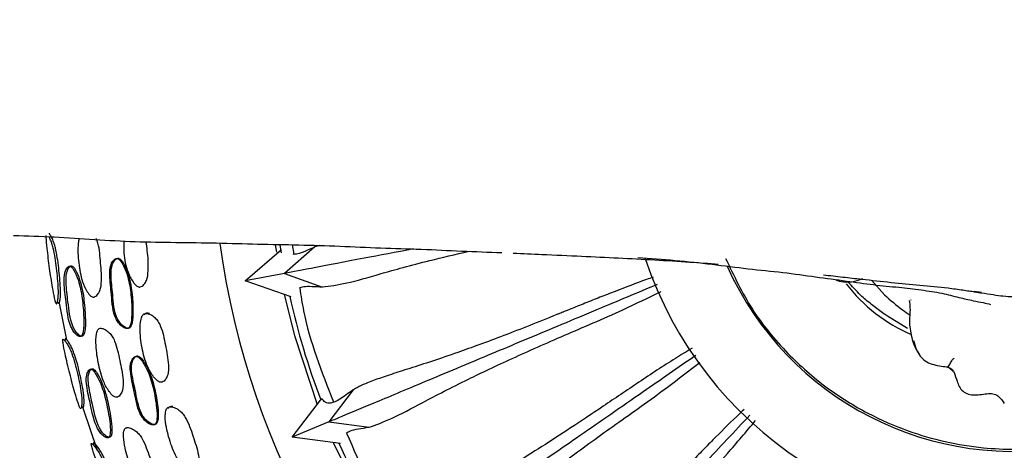
# Model space of a CAD drawing. Units: millimetres. Extents: x 11 to 1473, y 12 to 1049.
# Drawn here: x 551 to 592, y 496 to 513 of the extents above; entities that cross this region are included whole.
import ezdxf

# ---------------------------------------------------------------- set-up
doc = ezdxf.new("R2010")
doc.units = ezdxf.units.MM
doc.header["$LTSCALE"] = 5

msp = doc.modelspace()

# ---------------------------------------------------------------- linework, layer by layer
at = {"color": 7, "linetype": 'Continuous', "lineweight": 25}
for p, q in [((560.694, 502.582), (562.193, 503.871)), ((561.93, 504.064), (561.976, 503.765)), ((562.183, 503.734), (562.135, 504.048)), ((563.563, 503.979), (562.305, 502.887)), ((562.632, 504.066), (562.698, 503.679)), ((563.768, 504.035), (563.563, 503.979)), ((562.305, 502.887), (560.694, 502.582)), ((562.584, 501.919), (560.694, 502.581)), ((562.305, 502.887), (563.882, 502.325)), ((586.494, 502.607), (587.028, 501.996)), ((588.107, 501.794), (588.098, 501.776)), ((591.031, 502.097), (590.727, 502.137)), ((553.025, 501.666), (553.326, 500.15)), ((587, 501.225), (586.492, 501.607)), ((587.972, 500.612), (587.156, 501.117)), ((589.896, 498.795), (589.65, 499.031)), ((562.628, 496.13), (563.841, 497.723)), ((565.141, 498.09), (564.14, 496.764)), ((554.003, 497.352), (554.598, 495.598)), ((564.14, 496.764), (562.628, 496.13)), ((564.141, 496.764), (565.793, 496.544)), ((564.618, 495.875), (562.628, 496.13))]:
    msp.add_line(p, q, dxfattribs=at)
at = {"color": 7, "linetype": 'Continuous', "lineweight": 25, "flags": 128}
for points in [[(562.304, 502.017), (562.721, 500.331), (563.662, 497.487)], [(564.32, 495.913), (565.182, 494.154), (566.591, 491.765)]]:
    msp.add_lwpolyline(points, dxfattribs=at)
at = {"color": 7, "linetype": 'Continuous', "lineweight": 25}
for centre, radius, start, end in [((592.35, 508.558), 33, 187.7253, 90), ((592.35, 508.558), 16, 198.4443, 145.4736), ((592.397, 508.551), 12.984, 281.3144, 152.7216), ((592.35, 508.558), 30.55, 228.5117, 8.7917), ((592.33, 508.465), 12.913, 204.1208, 281.6837), ((590.799, 506.575), 6.752, 217.5632, 246.8688), ((592.35, 508.558), 30.55, 192.5117, 200.8705), ((592.35, 508.558), 30.55, 204.5117, 212.8705)]:
    msp.add_arc(centre, radius, start, end, dxfattribs=at)
for points, knots in [([(580.484, 503.505), (580.824, 502.791), (581.5, 501.372), (582.965, 499.594), (584.587, 498.165), (586.274, 497.111), (588.406, 496.175), (590.899, 495.614), (593.526, 495.622), (596.389, 496.158), (599.523, 497.558), (602.548, 500.295), (604.583, 503.814), (605.464, 507.818), (605.111, 511.281), (604.168, 513.909), (602.823, 516.34), (600.493, 518.852), (597.044, 520.791), (593.931, 521.48), (591.472, 521.49), (589.496, 521.214), (587.282, 520.529), (584.888, 519.228), (582.554, 517.237), (581.464, 515.418), (580.905, 514.484)], [0, 0, 0, 0, 0.033962, 0.067571, 0.098423, 0.126821, 0.15293, 0.198545, 0.235756, 0.26543, 0.323657, 0.38109, 0.438508, 0.4961, 0.555099, 0.58578, 0.61599, 0.674398, 0.730802, 0.784061, 0.809813, 0.836506, 0.869783, 0.909119, 0.953353, 1, 1, 1, 1]), ([(551.151, 504.45), (551.708, 504.433), (552.822, 504.4), (553.935, 504.322), (554.491, 504.283)], [0, 0, 0, 0, 0.4999894, 1, 1, 1, 1]), ([(552.481, 504.454), (552.482, 504.427), (552.483, 504.276), (552.53, 503.802), (552.615, 503.109), (552.721, 502.4), (552.81, 501.931), (552.867, 501.711), (552.901, 501.636), (552.914, 501.633), (552.92, 501.632)], [0, 0, 0, 0, 0.033995, 0.186624, 0.455162, 0.712424, 0.862151, 0.942488, 0.972732, 1, 1, 1, 1]), ([(553.017, 501.649), (553.023, 501.656), (553.037, 501.671), (553.058, 501.75), (553.088, 501.933), (553.084, 502.416), (553.013, 503.109), (552.926, 503.746), (552.817, 504.136), (552.748, 504.314), (552.673, 504.462), (552.634, 504.513), (552.614, 504.538)], [0, 0, 0, 0, 0.029717, 0.061794, 0.123874, 0.248437, 0.495642, 0.741757, 0.803517, 0.867048, 0.935292, 1, 1, 1, 1]), ([(552.92, 501.632), (552.927, 501.639), (552.941, 501.654), (552.964, 501.733), (552.997, 501.916), (552.996, 502.401), (552.926, 503.095), (552.838, 503.738), (552.727, 504.125), (552.67, 504.272), (552.636, 504.335), (552.626, 504.354)], [0, 0, 0, 0, 0.034223, 0.07095, 0.141352, 0.280565, 0.555106, 0.828307, 0.897202, 0.968621, 1, 1, 1, 1]), ([(553.844, 504.324), (553.834, 504.26), (553.782, 503.931), (553.823, 503.325), (553.934, 502.635), (554.139, 502.188), (554.289, 501.975), (554.385, 501.918), (554.432, 501.909), (554.454, 501.912), (554.465, 501.913)], [0, 0, 0, 0, 0.074185, 0.378672, 0.671607, 0.844591, 0.936302, 0.969932, 0.985122, 1, 1, 1, 1]), ([(554.465, 501.913), (554.49, 501.923), (554.543, 501.945), (554.629, 502.033), (554.743, 502.229), (554.796, 502.721), (554.718, 503.401), (554.685, 504.007), (554.571, 504.292), (554.557, 504.326)], [0, 0, 0, 0, 0.038225, 0.079731, 0.15949, 0.31841, 0.640785, 0.958121, 1, 1, 1, 1]), ([(554.491, 504.283), (555.048, 504.251), (556.161, 504.185), (557.273, 504.173), (557.829, 504.166)], [0, 0, 0, 0, 0.500144, 1, 1, 1, 1]), ([(555.693, 504.222), (555.689, 504.054), (555.681, 503.623), (555.805, 503.037), (556.021, 502.594), (556.182, 502.385), (556.285, 502.33), (556.335, 502.321), (556.358, 502.324), (556.37, 502.326)], [0, 0, 0, 0, 0.233417, 0.595779, 0.809321, 0.921888, 0.963154, 0.981775, 1, 1, 1, 1]), ([(556.37, 502.326), (556.397, 502.336), (556.454, 502.359), (556.546, 502.448), (556.667, 502.649), (556.713, 503.141), (556.688, 503.676), (556.624, 504.069), (556.605, 504.19)], [0, 0, 0, 0, 0.049097, 0.102133, 0.204171, 0.410545, 0.818908, 1, 1, 1, 1]), ([(557.829, 504.166), (558.391, 504.159), (559.516, 504.145), (560.641, 504.111), (561.204, 504.095)], [0, 0, 0, 0, 0.500015, 1, 1, 1, 1]), ([(561.204, 504.095), (561.768, 504.085), (562.897, 504.066), (564.026, 504.028), (564.591, 504.01)], [0, 0, 0, 0, 0.499989, 1, 1, 1, 1]), ([(567.625, 503.894), (566.918, 503.76), (565.268, 503.448), (563.36, 503.086), (562.671, 502.956), (562.305, 502.886)], [0, 0, 0, 0, 0.260102, 0.606686, 1, 1, 1, 1]), ([(563.563, 503.979), (563.292, 503.851), (562.893, 503.663), (562.719, 503.671), (562.663, 503.673)], [0, 0, 0, 0, 0.6789747, 1, 1, 1, 1]), ([(563.874, 502.328), (564.183, 502.367), (564.795, 502.444), (566.222, 502.859), (567.899, 503.332), (569.354, 503.668), (569.912, 503.797)], [0, 0, 0, 0, 0.276511, 0.548066, 0.826979, 1, 1, 1, 1]), ([(564.591, 504.01), (565.151, 503.983), (566.272, 503.931), (567.389, 503.9), (567.947, 503.884)], [0, 0, 0, 0, 0.499997, 1, 1, 1, 1]), ([(567.947, 503.884), (568.503, 503.858), (569.613, 503.807), (570.715, 503.764), (571.266, 503.742)], [0, 0, 0, 0, 0.500004, 1, 1, 1, 1]), ([(555.377, 503.5), (555.365, 503.495), (555.338, 503.485), (555.29, 503.447), (555.217, 503.364), (555.117, 503.154), (555.103, 502.67), (555.201, 501.949), (555.231, 501.244), (555.472, 500.836), (555.594, 500.715), (555.705, 500.64), (555.775, 500.613), (555.826, 500.609), (555.86, 500.616), (555.89, 500.634), (555.924, 500.67), (555.958, 500.738), (556.014, 500.951), (556.031, 501.414), (555.992, 502.087), (555.873, 502.755), (555.686, 503.201), (555.551, 503.43), (555.455, 503.496), (555.408, 503.505), (555.387, 503.502), (555.377, 503.5)], [0, 0, 0, 0, 0.006821, 0.014915, 0.031262, 0.062364, 0.125042, 0.249004, 0.403798, 0.433938, 0.468577, 0.486013, 0.500235, 0.506809, 0.51272, 0.518502, 0.524738, 0.53794, 0.554734, 0.629225, 0.750977, 0.866469, 0.937642, 0.975701, 0.988696, 0.994395, 1, 1, 1, 1]), ([(555.426, 503.506), (555.414, 503.502), (555.388, 503.492), (555.34, 503.454), (555.267, 503.371), (555.168, 503.161), (555.154, 502.679), (555.252, 501.958), (555.283, 501.254), (555.523, 500.847), (555.644, 500.726), (555.754, 500.651), (555.825, 500.624), (555.875, 500.62), (555.909, 500.627), (555.939, 500.645), (555.973, 500.681), (556.006, 500.748), (556.062, 500.961), (556.079, 501.424), (556.04, 502.095), (555.921, 502.763), (555.735, 503.208), (555.6, 503.436), (555.504, 503.502), (555.458, 503.512), (555.437, 503.508), (555.426, 503.506)], [0, 0, 0, 0, 0.0068066, 0.0148846, 0.0312061, 0.062279, 0.1249644, 0.2489753, 0.4038363, 0.4339705, 0.4685757, 0.4859839, 0.5001771, 0.5067358, 0.5126327, 0.5184026, 0.5246293, 0.5378213, 0.5546128, 0.6291243, 0.7509314, 0.8664805, 0.9376801, 0.9757371, 0.9887184, 0.9944071, 1, 1, 1, 1]), ([(571.736, 503.721), (572.13, 503.703), (573.075, 503.661), (574.008, 503.619), (574.552, 503.595)], [0, 0, 0, 0, 0.416784, 1, 1, 1, 1]), ([(574.552, 503.595), (575.056, 503.572), (576.065, 503.527), (577.066, 503.471), (577.567, 503.443)], [0, 0, 0, 0, 0.499694, 1, 1, 1, 1]), ([(576.867, 503.538), (577.383, 503.504), (578.417, 503.436), (579.422, 503.322), (579.925, 503.266)], [0, 0, 0, 0, 0.4992634, 1, 1, 1, 1]), ([(577.567, 503.443), (578.049, 503.415), (578.927, 503.364), (579.791, 503.3), (580.181, 503.271)], [0, 0, 0, 0, 0.5495748, 1, 1, 1, 1]), ([(553.441, 503.18), (553.422, 503.17), (553.377, 503.147), (553.313, 503.053), (553.233, 502.854), (553.223, 502.372), (553.322, 501.643), (553.393, 500.935), (553.594, 500.518), (553.694, 500.394), (553.786, 500.317), (553.845, 500.287), (553.888, 500.28), (553.916, 500.284), (553.942, 500.299), (553.971, 500.331), (553.999, 500.394), (554.045, 500.601), (554.049, 501.066), (554.001, 501.743), (553.888, 502.421), (553.713, 502.872), (553.59, 503.103), (553.507, 503.172), (553.468, 503.184), (553.45, 503.181), (553.441, 503.18)], [0, 0, 0, 0, 0.013565, 0.031602, 0.0632, 0.125565, 0.248924, 0.403688, 0.433699, 0.46833, 0.486014, 0.500859, 0.5078, 0.514014, 0.519994, 0.526308, 0.539367, 0.555809, 0.629447, 0.751496, 0.86683, 0.93717, 0.975239, 0.98847, 0.994246, 1, 1, 1, 1]), ([(553.512, 503.19), (553.493, 503.18), (553.45, 503.157), (553.388, 503.063), (553.311, 502.864), (553.303, 502.384), (553.403, 501.657), (553.475, 500.952), (553.672, 500.535), (553.77, 500.41), (553.859, 500.333), (553.917, 500.303), (553.959, 500.295), (553.987, 500.299), (554.012, 500.314), (554.04, 500.346), (554.068, 500.409), (554.111, 500.615), (554.114, 501.079), (554.065, 501.755), (553.952, 502.431), (553.779, 502.882), (553.658, 503.113), (553.576, 503.181), (553.538, 503.194), (553.521, 503.191), (553.512, 503.19)], [0, 0, 0, 0, 0.013336, 0.031142, 0.0625, 0.124896, 0.248682, 0.404043, 0.434016, 0.468386, 0.485853, 0.500461, 0.507273, 0.513367, 0.519242, 0.52547, 0.538431, 0.554838, 0.628632, 0.751151, 0.866975, 0.937517, 0.975551, 0.98866, 0.994348, 1, 1, 1, 1]), ([(579.925, 503.266), (580.423, 503.201), (581.421, 503.071), (582.371, 502.975), (582.846, 502.926)], [0, 0, 0, 0, 0.499798, 1, 1, 1, 1]), ([(577.503, 502.731), (577.409, 502.698), (576.874, 502.513), (576.143, 502.228), (575.303, 501.9), (574.789, 501.695), (574.384, 501.533), (574.14, 501.434), (573.941, 501.355), (573.776, 501.288), (573.635, 501.231), (573.166, 501.043), (572.392, 500.732), (571.329, 500.316), (570.34, 499.944), (569.348, 499.588), (568.372, 499.257), (567.463, 498.965), (566.692, 498.72), (566.058, 498.506), (565.532, 498.302), (565.271, 498.161), (565.141, 498.09)], [0, 0, 0, 0, 0.014062, 0.08021, 0.113302, 0.146375, 0.1629, 0.17942, 0.186753, 0.195939, 0.207129, 0.210526, 0.275696, 0.342368, 0.408761, 0.475133, 0.561218, 0.651133, 0.737919, 0.825237, 0.912402, 1, 1, 1, 1]), ([(582.846, 502.926), (583.302, 502.865), (584.215, 502.741), (585.044, 502.628), (585.459, 502.572)], [0, 0, 0, 0, 0.499418, 1, 1, 1, 1]), ([(584.514, 502.83), (584.779, 502.798), (585.308, 502.734), (585.83, 502.679), (586.091, 502.652)], [0, 0, 0, 0, 0.502023, 1, 1, 1, 1]), ([(585.019, 502.632), (585.02, 502.631), (585.114, 502.572), (585.343, 502.537), (585.726, 502.523), (585.984, 502.616), (586.137, 502.671)], [0, 0, 0, 0, 0.002981, 0.2887813, 0.5784447, 1, 1, 1, 1]), ([(586.091, 502.652), (586.498, 502.605), (587.31, 502.512), (588.094, 502.436), (588.485, 502.398)], [0, 0, 0, 0, 0.500836, 1, 1, 1, 1]), ([(562.925, 502.284), (562.975, 502.307), (563.134, 502.378), (563.574, 502.348), (563.874, 502.328)], [0, 0, 0, 0, 0.318788, 1, 1, 1, 1]), ([(562.936, 502.286), (562.985, 501.972), (563.237, 500.353), (563.843, 498.822), (564.331, 497.588)], [0, 0, 0, 0, 0.1943, 1, 1, 1, 1]), ([(577.667, 502.428), (576.84, 502.082), (574.925, 501.28), (572.266, 500.166), (569.511, 499.012), (567.126, 498.014), (565.117, 497.172), (564.479, 496.905), (564.14, 496.764)], [0, 0, 0, 0, 0.115606, 0.267766, 0.419921, 0.604959, 0.790005, 1, 1, 1, 1]), ([(585.459, 502.572), (585.836, 502.519), (586.592, 502.412), (587.277, 502.347), (587.62, 502.315)], [0, 0, 0, 0, 0.498661, 1, 1, 1, 1]), ([(586.492, 501.607), (586.34, 501.73), (585.991, 502.014), (585.692, 502.352), (585.524, 502.543)], [0, 0, 0, 0, 0.434761, 1, 1, 1, 1]), ([(587.62, 502.315), (587.931, 502.281), (588.554, 502.212), (589.113, 502.118), (589.394, 502.071)], [0, 0, 0, 0, 0.498771, 1, 1, 1, 1]), ([(588.485, 502.398), (588.879, 502.363), (589.494, 502.31), (590.148, 502.221), (590.494, 502.166), (590.657, 502.142), (590.728, 502.132)], [0, 0, 0, 0, 0.501072, 0.78123, 0.904885, 1, 1, 1, 1]), ([(565.784, 496.544), (566.08, 496.647), (566.664, 496.85), (567.963, 497.55), (569.623, 498.413), (571.637, 499.365), (573.807, 500.324), (575.934, 501.225), (577.298, 501.886), (577.824, 502.141)], [0, 0, 0, 0, 0.174515, 0.345892, 0.521937, 0.653614, 0.785351, 0.917189, 1, 1, 1, 1]), ([(587.028, 501.996), (587.272, 501.784), (587.61, 501.49), (587.979, 501.239), (588.082, 501.168)], [0, 0, 0, 0, 0.718773, 1, 1, 1, 1]), ([(588.083, 500.694), (588.078, 500.743), (588.054, 500.995), (588.118, 501.361), (588.075, 501.672), (588.061, 501.773)], [0, 0, 0, 0, 0.141932, 0.72043, 1, 1, 1, 1]), ([(589.394, 502.071), (589.633, 502.011), (590.111, 501.892), (590.492, 501.804), (590.682, 501.761)], [0, 0, 0, 0, 0.501843, 1, 1, 1, 1]), ([(590.728, 502.132), (590.774, 502.126), (590.862, 502.115), (590.972, 502.094), (591.025, 502.084)], [0, 0, 0, 0, 0.5149546, 1, 1, 1, 1]), ([(591.025, 502.084), (591.357, 502.032), (591.972, 501.937), (592.186, 501.938), (592.284, 501.938)], [0, 0, 0, 0, 0.53891, 1, 1, 1, 1]), ([(552.974, 501.712), (552.975, 501.709), (552.982, 501.682), (552.998, 501.655), (553.011, 501.651), (553.017, 501.649)], [0, 0, 0, 0, 0.064728, 0.558882, 1, 1, 1, 1]), ([(590.682, 501.761), (590.826, 501.733), (591.113, 501.679), (591.301, 501.634), (591.394, 501.611)], [0, 0, 0, 0, 0.501315, 1, 1, 1, 1]), ([(557.276, 498.405), (557.302, 498.418), (557.357, 498.447), (557.437, 498.546), (557.536, 498.758), (557.536, 499.252), (557.405, 499.923), (557.291, 500.546), (557.103, 500.915), (556.967, 501.077), (556.826, 501.175), (556.703, 501.226), (556.614, 501.241), (556.547, 501.229), (556.503, 501.2), (556.466, 501.161), (556.429, 501.093), (556.367, 500.883), (556.353, 500.411), (556.438, 499.724), (556.636, 499.051), (556.9, 498.633), (557.083, 498.442), (557.191, 498.399), (557.242, 498.396), (557.265, 498.402), (557.276, 498.405)], [0, 0, 0, 0, 0.014896, 0.031005, 0.062032, 0.12463, 0.248539, 0.372171, 0.404649, 0.4349, 0.469009, 0.486008, 0.500524, 0.513765, 0.520014, 0.526609, 0.540061, 0.556455, 0.628222, 0.750616, 0.868503, 0.937943, 0.974581, 0.988007, 0.994067, 1, 1, 1, 1]), ([(556.744, 501.234), (556.715, 501.24), (556.661, 501.252), (556.594, 501.238), (556.55, 501.21), (556.533, 501.19), (556.524, 501.18)], [0, 0, 0, 0, 0.35759, 0.683709, 0.837588, 1, 1, 1, 1]), ([(587.156, 501.117), (587.126, 501.137), (587.074, 501.173), (587.023, 501.209), (587, 501.225)], [0, 0, 0, 0, 0.5599995, 1, 1, 1, 1]), ([(555.429, 497.787), (555.454, 497.8), (555.504, 497.827), (555.58, 497.925), (555.672, 498.134), (555.669, 498.628), (555.523, 499.298), (555.402, 499.919), (555.221, 500.291), (555.09, 500.455), (554.954, 500.557), (554.836, 500.612), (554.752, 500.63), (554.689, 500.621), (554.649, 500.594), (554.615, 500.556), (554.583, 500.489), (554.533, 500.278), (554.541, 499.807), (554.636, 499.122), (554.823, 498.445), (555.074, 498.022), (555.247, 497.828), (555.349, 497.783), (555.397, 497.779), (555.419, 497.784), (555.429, 497.787)], [0, 0, 0, 0, 0.014993, 0.031185, 0.06233, 0.124877, 0.248606, 0.371867, 0.404383, 0.434517, 0.46886, 0.486106, 0.50079, 0.514075, 0.520272, 0.526781, 0.540091, 0.556414, 0.628489, 0.750638, 0.86833, 0.93764, 0.974345, 0.987865, 0.993991, 1, 1, 1, 1]), ([(588.076, 500.692), (588.111, 500.452), (588.175, 500.006), (588.401, 499.639), (588.505, 499.469)], [0, 0, 0, 0, 0.537538, 1, 1, 1, 1]), ([(553.921, 497.316), (553.926, 497.322), (553.939, 497.334), (553.953, 497.409), (553.965, 497.532), (553.961, 497.721), (553.922, 498.124), (553.792, 498.764), (553.627, 499.396), (553.471, 499.779), (553.379, 499.952), (553.285, 500.087), (553.22, 500.164), (553.187, 500.177), (553.176, 500.154), (553.177, 500.098), (553.198, 499.925), (553.293, 499.465), (553.458, 498.772), (553.644, 498.068), (553.782, 497.606), (553.859, 497.4), (553.899, 497.324), (553.914, 497.319), (553.921, 497.316)], [0, 0, 0, 0, 0.014542, 0.031766, 0.063654, 0.092697, 0.126364, 0.249354, 0.372224, 0.403069, 0.434811, 0.469193, 0.502686, 0.51791, 0.531045, 0.544315, 0.559679, 0.628662, 0.751449, 0.869699, 0.937073, 0.970659, 0.986188, 1, 1, 1, 1]), ([(554.015, 497.344), (554.02, 497.35), (554.032, 497.362), (554.045, 497.436), (554.06, 497.613), (554.021, 498.089), (553.876, 498.785), (553.712, 499.415), (553.56, 499.798), (553.47, 499.971), (553.379, 500.107), (553.315, 500.184), (553.283, 500.198), (553.272, 500.175), (553.274, 500.138), (553.275, 500.119)], [0, 0, 0, 0, 0.0260598, 0.0570608, 0.1149384, 0.2298754, 0.4583688, 0.6868125, 0.7438994, 0.8022073, 0.8646925, 0.9249739, 0.9522579, 0.9758829, 1, 1, 1, 1]), ([(579.1, 499.802), (578.871, 499.663), (578.115, 499.204), (576.884, 498.382), (575.432, 497.407), (574.097, 496.511), (572.879, 495.72), (571.608, 494.929), (570.367, 494.202), (569.274, 493.584), (568.437, 493.089), (568.084, 492.799), (567.909, 492.655)], [0, 0, 0, 0, 0.037935, 0.124992, 0.214978, 0.303474, 0.387956, 0.476825, 0.607954, 0.738743, 0.869735, 1, 1, 1, 1]), ([(588.518, 499.481), (588.456, 499.567), (588.327, 499.744), (588.274, 499.988), (588.247, 500.113)], [0, 0, 0, 0, 0.4855588, 1, 1, 1, 1]), ([(556.163, 499.463), (556.152, 499.457), (556.126, 499.444), (556.082, 499.401), (556.018, 499.311), (555.941, 499.092), (555.98, 498.609), (556.157, 497.903), (556.263, 497.205), (556.547, 496.826), (556.681, 496.718), (556.799, 496.656), (556.872, 496.637), (556.924, 496.638), (556.957, 496.649), (556.984, 496.67), (557.015, 496.709), (557.041, 496.779), (557.074, 496.997), (557.04, 497.46), (556.928, 498.124), (556.737, 498.775), (556.502, 499.198), (556.343, 499.411), (556.241, 499.467), (556.194, 499.472), (556.173, 499.466), (556.163, 499.463)], [0, 0, 0, 0, 0.006822, 0.014911, 0.031261, 0.062359, 0.125049, 0.249052, 0.403843, 0.433972, 0.468604, 0.486052, 0.500294, 0.506879, 0.512795, 0.518576, 0.524806, 0.537993, 0.554768, 0.629254, 0.751042, 0.866526, 0.937614, 0.975688, 0.988696, 0.994397, 1, 1, 1, 1]), ([(556.212, 499.475), (556.2, 499.469), (556.175, 499.456), (556.131, 499.414), (556.067, 499.324), (555.991, 499.104), (556.03, 498.623), (556.207, 497.918), (556.313, 497.221), (556.596, 496.842), (556.73, 496.735), (556.847, 496.672), (556.92, 496.653), (556.971, 496.654), (557.004, 496.665), (557.032, 496.686), (557.062, 496.725), (557.088, 496.795), (557.121, 497.013), (557.087, 497.475), (556.975, 498.138), (556.784, 498.788), (556.55, 499.21), (556.391, 499.423), (556.289, 499.479), (556.242, 499.484), (556.222, 499.478), (556.212, 499.475)], [0, 0, 0, 0, 0.006808, 0.014881, 0.031204, 0.062273, 0.124971, 0.249023, 0.403881, 0.434004, 0.468602, 0.486023, 0.500236, 0.506806, 0.512707, 0.518476, 0.524697, 0.537873, 0.554646, 0.629153, 0.750996, 0.866537, 0.937651, 0.975724, 0.988718, 0.994409, 1, 1, 1, 1]), ([(579.26, 499.508), (578.524, 498.998), (576.818, 497.816), (574.45, 496.174), (571.994, 494.472), (569.869, 493), (568.079, 491.759), (567.511, 491.365), (567.209, 491.156)], [0, 0, 0, 0, 0.115489, 0.26767, 0.419845, 0.604907, 0.789977, 1, 1, 1, 1]), ([(588.505, 499.468), (588.568, 499.399), (588.698, 499.257), (589.08, 499.101), (589.392, 499.059), (589.597, 499.032)], [0, 0, 0, 0, 0.24198, 0.49949, 1, 1, 1, 1]), ([(589.65, 499.031), (589.687, 499.084), (589.739, 499.16), (589.782, 499.258), (589.824, 499.332), (589.873, 499.369), (589.897, 499.389)], [0, 0, 0, 0, 0.5570821, 0.8031621, 0.8992201, 1, 1, 1, 1]), ([(554.302, 498.935), (554.284, 498.923), (554.242, 498.896), (554.189, 498.795), (554.13, 498.589), (554.171, 498.113), (554.34, 497.404), (554.474, 496.714), (554.712, 496.317), (554.823, 496.204), (554.921, 496.135), (554.982, 496.11), (555.026, 496.106), (555.054, 496.112), (555.078, 496.129), (555.104, 496.162), (555.126, 496.226), (555.15, 496.434), (555.104, 496.894), (554.982, 497.556), (554.808, 498.212), (554.599, 498.641), (554.461, 498.859), (554.375, 498.929), (554.33, 498.942), (554.311, 498.937), (554.302, 498.935)], [0, 0, 0, 0, 0.0134082, 0.0316037, 0.0633273, 0.1255475, 0.2488664, 0.4037935, 0.4336867, 0.4682383, 0.4859647, 0.5009053, 0.5078905, 0.5141246, 0.5200964, 0.5263722, 0.5393393, 0.5556733, 0.6294275, 0.7518658, 0.8665741, 0.9368674, 0.9724903, 0.9874788, 0.9938357, 1, 1, 1, 1]), ([(554.37, 498.953), (554.362, 498.948), (554.344, 498.939), (554.308, 498.901), (554.26, 498.815), (554.206, 498.606), (554.248, 498.134), (554.418, 497.426), (554.553, 496.74), (554.788, 496.343), (554.896, 496.228), (554.993, 496.159), (555.053, 496.134), (555.095, 496.13), (555.123, 496.136), (555.146, 496.151), (555.171, 496.185), (555.192, 496.249), (555.214, 496.456), (555.167, 496.915), (555.044, 497.574), (554.871, 498.229), (554.663, 498.657), (554.527, 498.875), (554.443, 498.946), (554.398, 498.959), (554.38, 498.955), (554.37, 498.953)], [0, 0, 0, 0, 0.006132, 0.013254, 0.031224, 0.062714, 0.124956, 0.248664, 0.404161, 0.434028, 0.468332, 0.485844, 0.500547, 0.507402, 0.513513, 0.519377, 0.525562, 0.538423, 0.554714, 0.628604, 0.751487, 0.86666, 0.937163, 0.972789, 0.987673, 0.993941, 1, 1, 1, 1]), ([(568.857, 491.283), (569.125, 491.445), (569.655, 491.765), (570.78, 492.719), (572.225, 493.909), (573.998, 495.259), (575.922, 496.649), (577.797, 497.959), (578.975, 498.874), (579.418, 499.218)], [0, 0, 0, 0, 0.175103, 0.347046, 0.523698, 0.65582, 0.788002, 0.920285, 1, 1, 1, 1]), ([(589.577, 499.039), (589.587, 499.036), (589.611, 499.027), (589.636, 499.029), (589.65, 499.031)], [0, 0, 0, 0, 0.413112, 1, 1, 1, 1]), ([(589.592, 499.034), (589.617, 499.027), (589.676, 499.012), (589.763, 498.969), (589.844, 498.897), (589.883, 498.836), (589.902, 498.805)], [0, 0, 0, 0, 0.204638, 0.461879, 0.725683, 1, 1, 1, 1]), ([(589.902, 498.805), (589.94, 498.683), (590.002, 498.486), (590.099, 498.215), (590.255, 498.019), (590.483, 497.896), (590.85, 497.863), (591.129, 497.909), (591.32, 497.94)], [0, 0, 0, 0, 0.197965, 0.319595, 0.446966, 0.575602, 0.708313, 1, 1, 1, 1]), ([(565.141, 498.09), (564.946, 497.945), (564.558, 497.654), (564.07, 497.46), (563.933, 497.617), (563.841, 497.722)], [0, 0, 0, 0, 0.248296, 0.49669, 1, 1, 1, 1]), ([(591.32, 497.94), (591.398, 497.937), (591.513, 497.933), (591.651, 497.872), (591.804, 497.75), (591.894, 497.621), (591.964, 497.52)], [0, 0, 0, 0, 0.286704, 0.421199, 0.549319, 1, 1, 1, 1]), ([(553.965, 497.409), (553.975, 497.389), (553.994, 497.351), (554.008, 497.346), (554.015, 497.344)], [0, 0, 0, 0, 0.531866, 1, 1, 1, 1]), ([(558.603, 494.658), (558.627, 494.675), (558.677, 494.71), (558.745, 494.819), (558.818, 495.042), (558.76, 495.534), (558.541, 496.182), (558.342, 496.784), (558.109, 497.126), (557.954, 497.268), (557.801, 497.347), (557.672, 497.383), (557.583, 497.386), (557.517, 497.366), (557.477, 497.333), (557.445, 497.29), (557.416, 497.218), (557.381, 497.001), (557.43, 496.53), (557.608, 495.86), (557.886, 495.216), (558.201, 494.836), (558.406, 494.671), (558.519, 494.642), (558.57, 494.645), (558.592, 494.654), (558.603, 494.658)], [0, 0, 0, 0, 0.014895, 0.031, 0.062061, 0.124648, 0.248549, 0.372164, 0.404641, 0.434861, 0.468978, 0.486037, 0.500624, 0.513918, 0.520162, 0.526732, 0.54012, 0.556438, 0.628174, 0.750659, 0.868621, 0.937899, 0.974511, 0.987968, 0.994048, 1, 1, 1, 1]), ([(557.713, 497.394), (557.684, 497.397), (557.628, 497.402), (557.563, 497.381), (557.523, 497.348), (557.508, 497.326), (557.5, 497.315)], [0, 0, 0, 0, 0.358524, 0.685169, 0.838576, 1, 1, 1, 1]), ([(581.487, 497.047), (580.853, 496.373), (579.409, 494.841), (577.415, 492.723), (575.368, 490.548), (573.595, 488.666), (572.102, 487.08), (571.628, 486.577), (571.376, 486.309)], [0, 0, 0, 0, 0.118796, 0.270408, 0.422015, 0.606385, 0.790763, 1, 1, 1, 1]), ([(581.248, 497.281), (581.145, 497.184), (580.701, 496.769), (580.118, 496.182), (579.485, 495.54), (579.105, 495.15), (578.801, 494.837), (578.617, 494.647), (578.462, 494.488), (578.338, 494.359), (578.233, 494.25), (577.881, 493.887), (577.3, 493.288), (576.498, 492.476), (575.745, 491.733), (574.984, 491.005), (574.227, 490.305), (573.516, 489.668), (572.909, 489.129), (572.418, 488.675), (572.021, 488.276), (571.84, 488.041), (571.75, 487.923)], [0, 0, 0, 0, 0.019904, 0.085661, 0.118557, 0.151434, 0.166554, 0.184283, 0.191578, 0.200705, 0.211886, 0.215249, 0.27999, 0.346266, 0.412265, 0.478244, 0.563825, 0.653203, 0.739473, 0.826676, 0.912921, 1, 1, 1, 1]), ([(556.85, 493.798), (556.872, 493.814), (556.919, 493.848), (556.981, 493.955), (557.045, 494.174), (556.98, 494.663), (556.756, 495.308), (556.558, 495.906), (556.334, 496.251), (556.185, 496.398), (556.04, 496.483), (555.917, 496.524), (555.844, 496.532), (555.794, 496.523), (555.762, 496.508), (555.735, 496.485), (555.707, 496.443), (555.685, 496.372), (555.664, 496.155), (555.732, 495.689), (555.91, 495.023), (556.172, 494.374), (556.47, 493.986), (556.665, 493.816), (556.771, 493.784), (556.819, 493.786), (556.839, 493.794), (556.85, 493.798)], [0, 0, 0, 0, 0.01498, 0.031177, 0.062322, 0.124821, 0.248614, 0.371695, 0.404195, 0.434351, 0.468697, 0.485998, 0.500623, 0.507568, 0.513864, 0.520001, 0.526466, 0.539746, 0.556122, 0.628586, 0.750715, 0.868286, 0.937587, 0.97436, 0.987878, 0.993998, 1, 1, 1, 1]), ([(564.865, 496.305), (564.91, 496.337), (565.05, 496.439), (565.487, 496.502), (565.784, 496.545)], [0, 0, 0, 0, 0.318851, 1, 1, 1, 1]), ([(572.967, 486.778), (573.195, 486.991), (573.646, 487.415), (574.548, 488.582), (575.713, 490.046), (577.166, 491.735), (578.759, 493.494), (580.344, 495.192), (581.331, 496.362), (581.718, 496.82)], [0, 0, 0, 0, 0.174156, 0.345175, 0.520862, 0.652269, 0.783735, 0.915304, 1, 1, 1, 1]), ([(564.871, 496.308), (565.427, 495.01), (566.078, 493.49), (567.081, 492.193), (567.227, 492.004)], [0, 0, 0, 0, 0.8545495, 1, 1, 1, 1]), ([(555.413, 493.137), (555.417, 493.145), (555.428, 493.163), (555.432, 493.247), (555.422, 493.436), (555.309, 493.912), (555.081, 494.574), (554.844, 495.18), (554.648, 495.529), (554.541, 495.686), (554.442, 495.805), (554.376, 495.873), (554.35, 495.877), (554.347, 495.847), (554.36, 495.784), (554.409, 495.603), (554.559, 495.155), (554.8, 494.487), (555.06, 493.815), (555.247, 493.383), (555.344, 493.198), (555.392, 493.135), (555.406, 493.136), (555.413, 493.137)], [0, 0, 0, 0, 0.014532, 0.031833, 0.063298, 0.125783, 0.249087, 0.37129, 0.403578, 0.434441, 0.469457, 0.502728, 0.517321, 0.530079, 0.543146, 0.558695, 0.628685, 0.750937, 0.871223, 0.938651, 0.971573, 0.986577, 1, 1, 1, 1]), ([(555.503, 493.174), (555.507, 493.183), (555.517, 493.201), (555.519, 493.284), (555.507, 493.473), (555.392, 493.946), (555.164, 494.605), (554.928, 495.208), (554.735, 495.558), (554.63, 495.716), (554.533, 495.835), (554.469, 495.904), (554.446, 495.908), (554.442, 495.893), (554.443, 495.868), (554.45, 495.838), (554.454, 495.818)], [0, 0, 0, 0, 0.026062, 0.05728, 0.114619, 0.230152, 0.459508, 0.686815, 0.746524, 0.803157, 0.866776, 0.926722, 0.952942, 0.964766, 0.976114, 1, 1, 1, 1])]:
    msp.add_open_spline(points, degree=3, knots=knots, dxfattribs=at)

doc.saveas('drawing.dxf')
